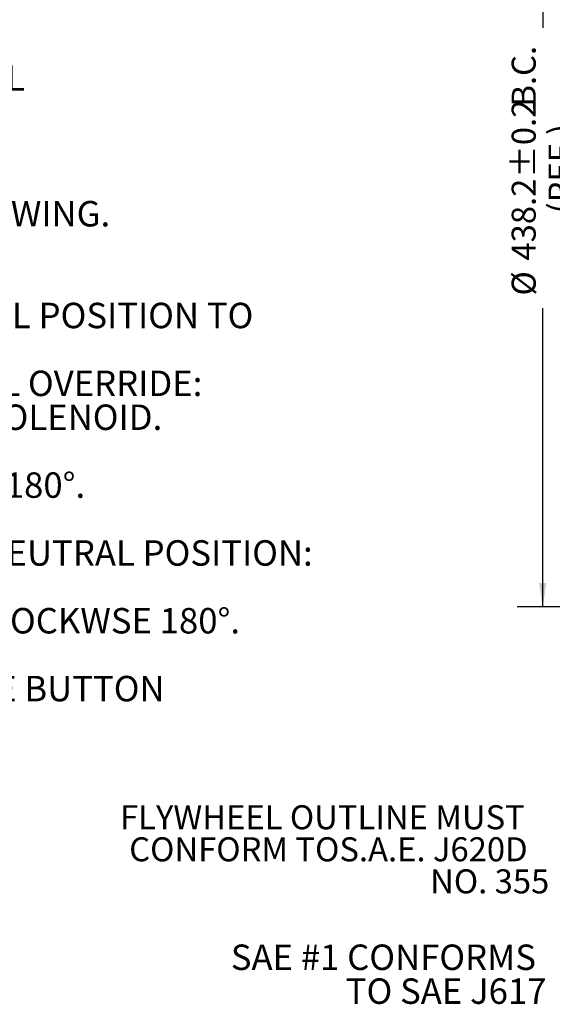
# Model space of a CAD drawing. Units: millimetres. Extents: x 7 to 835, y 2 to 581.
# Drawn here: x 145 to 212, y 364 to 487 of the extents above; entities that cross this region are included whole.
import ezdxf

# ---------------------------------------------------------------- set-up
doc = ezdxf.new("R2010")
doc.units = ezdxf.units.MM
doc.layers.add('SLD-0', color=7, linetype='Continuous')
doc.styles.add('SLDTEXTSTYLE0', font='TXT', dxfattribs={"width": 0.605})
doc.styles.add('SLDTEXTSTYLE1', font='TXT', dxfattribs={"width": 0.7})
doc.dimstyles.new('SLDDIMSTYLE9', dxfattribs={"dimtxt": 3, "dimasz": 3, "dimexe": 0, "dimexo": 0.0625, "dimgap": 0.75, "dimtad": 0, "dimdec": 1, "dimlfac": 4, "dimrnd": 1e-09, "dimzin": 12, "dimdsep": 46, "dimtxsty": 'SLDTEXTSTYLE0', "dimsah": 1, "dimcen": 0.09, "dimadec": 0, "dimazin": 0, "dimtol": 1, "dimtp": 0.2, "dimtm": 0.2, "dimtfac": 1, "dimtdec": 1, "dimtofl": 0, "dimtmove": 0, "dimatfit": 3, "dimfxl": 0, "dimfrac": 2, "dimtolj": 1, "dimarcsym": 0})

# ---------------------------------------------------------------- blocks, each defined once
blk = doc.blocks.new('SW_NOTE_1')
at = {"layer": 'SLD-0', "color": 0, "char_height": 3.175, "attachment_point": 1}
for s, insert, style in [('        1. SWITCH IS NORMALLY CLOSED WHEN MANUAL DIRECTIONAL', (0, -50.94), 'SLDTEXTSTYLE1'), ('        3. FOR WIRING SCHEMATIC, REFER TO CONTROL MODULE DRAWING.', (0, -67.87), 'SLDTEXTSTYLE1'), ('1. THE MANUAL OVERRIDE BUTTON MUST BE IN THE NEUTRAL POSITION TO', (10, -80.57), 'SLDTEXTSTYLE0'), ('2. TO ENGAGE HYDRAULIC PTO CLUTCH USING THE MANUFAL OVERRIDE:', (10, -89.04), 'SLDTEXTSTYLE0'), ('     a. REMOVE PROTECTIVE CAP FROM THE HYDRAULIC PTO SOLENOID.', (10, -93.27), 'SLDTEXTSTYLE0'), ('     c. CONTINUE TO PUSH BUTTON AND ROTATE CLOCKWISE 180°.', (10, -101.74), 'SLDTEXTSTYLE0'), ('3. TO RETURN HYDRAULIC PTO MANUAL OVERRIDE TO THE NEUTRAL POSITION:', (10, -110.21), 'SLDTEXTSTYLE0'), ('     b. CONTINUE TO PUSH BUTTON AND ROTATE COUNTERCLOCKWSE 180°.', (10, -118.67), 'SLDTEXTSTYLE0'), ('     d. INSTALL PROTECTIVE CAP OVER THE MANUAL OVERRIDE BUTTON', (10, -127.14), 'SLDTEXTSTYLE0')]:
    blk.add_mtext(s, dxfattribs=dict(at, insert=insert, style=style))
blk = doc.blocks.new('*D148')
at = {"layer": 'SLD-0'}
for p, q in [((230.73, 523.45), (207.24, 523.45)), ((210.41, 523.45), (210.41, 486.18)), ((210.41, 413.91), (210.41, 451.18)), ((230.18, 413.91), (207.24, 413.91))]:
    blk.add_line(p, q, dxfattribs=at)
for points in [[(210.41, 523.45), (209.95, 520.45), (210.87, 520.45)], [(210.41, 413.91), (210.87, 416.91), (209.95, 416.91)]]:
    blk.add_solid(points, dxfattribs=at)
at = {"layer": 'SLD-0', "char_height": 3, "attachment_point": 1, "rotation": 90, "style": 'SLDTEXTSTYLE0'}
for s, insert in [(' B.C.', (206.54, 475.44)), ('±0.2', (206.54, 467.45)), ('(REF.)', (211.14, 463.02)), ('438.2', (206.54, 457.14)), ('%%c', (206.54, 452.77))]:
    blk.add_mtext(s, dxfattribs=dict(at, insert=insert))
blk = doc.blocks.new('SW_NOTE_41')
at = {"layer": 'SLD-0', "color": 0, "char_height": 3, "attachment_point": 1, "style": 'SLDTEXTSTYLE0'}
for s, insert in [('FLYWHEEL OUTLINE MUST ', (-54.53, 2.59)), ('CONFORM TOS.A.E. J620D ', (-53.39, -1.41)), ('NO. 355', (-15.84, -5.41))]:
    blk.add_mtext(s, dxfattribs=dict(at, insert=insert))
blk = doc.blocks.new('SW_NOTE_43')
at = {"layer": 'SLD-0', "color": 0, "char_height": 3.175, "attachment_point": 1, "style": 'SLDTEXTSTYLE0'}
for s, insert in [('SAE #1 CONFORMS', (-40.71, 2.42)), ('TO SAE J617', (-26.37, -1.81))]:
    blk.add_mtext(s, dxfattribs=dict(at, insert=insert))

msp = doc.modelspace()

# ---------------------------------------------------------------- block references
at = {"layer": 'SLD-0'}
for name, p in [('SW_NOTE_1', (11.402, 532.4434)), ('SW_NOTE_41', (212.2055, 386.5682)), ('SW_NOTE_43', (212.2055, 369.3537))]:
    msp.add_blockref(name, p, dxfattribs=at)

# ---------------------------------------------------------------- dimensions: what is measured, and where the dimension line sits
dim = msp.add_linear_dim(base=(210.4118718908, 413.9127938485), p1=(231.995967498, 523.4502938485), p2=(231.4453804391, 413.9127938485), angle=90, text='%%c<> B.C.\\P(REF.)', dimstyle='SLDDIMSTYLE9', dxfattribs=at)
dim.commit()
dim.dimension.update_dxf_attribs({"geometry": '*D148', "text_midpoint": (210.4118718908, 468.6815438485), "dimtype": 160})

doc.saveas('drawing.dxf')
